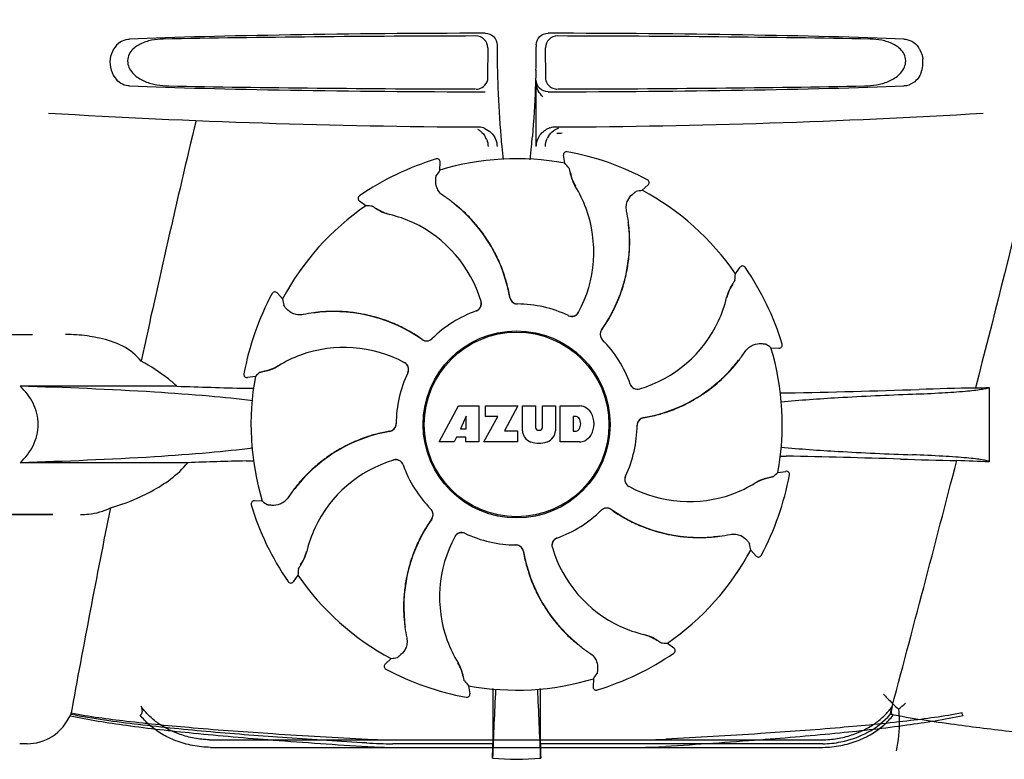
# Model space of a CAD drawing. Units: millimetres. Extents: x 14963 to 18482, y 9365 to 14234.
# Drawn here: x 15933 to 16059, y 12963 to 13057 of the extents above; entities that cross this region are included whole.
import ezdxf

# ---------------------------------------------------------------- set-up
doc = ezdxf.new("R2010")
doc.units = ezdxf.units.MM

msp = doc.modelspace()

# ---------------------------------------------------------------- linework, layer by layer
at = {"color": 7, "linetype": 'Continuous'}
for p, q in [((15993.86, 13054.17), (15993.86, 13053.9)), ((15998.87, 13054.17), (15998.87, 13053.92)), ((15992.66, 13053.81), (15992.64, 13050.03)), ((16000.09, 13050.03), (16000.06, 13053.81)), ((15998.87, 13041.18), (15998.87, 13049.66)), ((15998.87, 13043.19), (15998.87, 13049.23)), ((16002.82, 13040.52), (16002.82, 13040.52)), ((15986.09, 13039.59), (15986.09, 13039.59)), ((15986.55, 13038.17), (15986.6, 13039.19)), ((16002.51, 13039.06), (16002.35, 13040.07)), ((16013.09, 13036.92), (16013.09, 13036.92)), ((16012.41, 13035.59), (16013.17, 13036.27)), ((15977.1, 13033.62), (15976.27, 13034.22)), ((15976.28, 13034.88), (15976.28, 13034.88)), ((16024.32, 13024.93), (16024.92, 13025.76)), ((16025.58, 13025.75), (16025.58, 13025.75)), ((15965.11, 13022.39), (15965.11, 13022.39)), ((15966.44, 13021.71), (15965.76, 13022.47)), ((15926.36, 13017.17), (15934.47, 13017.17)), ((16028.87, 13015.48), (16029.89, 13015.43)), ((16030.29, 13015.94), (16030.29, 13015.94)), ((15961.51, 13012.12), (15961.51, 13012.12)), ((15962.98, 13011.82), (15961.96, 13011.65)), ((15952.95, 13010.55), (15932.92, 13010.55)), ((16056.76, 13010.41), (16056.76, 13000.89)), ((15986.47, 13003.45), (15988.94, 13008.05)), ((15988.94, 13008.05), (15991.55, 13008.05)), ((15991.55, 13008.05), (15991.55, 13003.45)), ((15992.4, 13006.68), (15992.4, 13008.05)), ((15992.4, 13008.05), (15996.5, 13008.05)), ((15996.5, 13008.05), (15994.83, 13004.86)), ((15997.1, 13004.84), (15997.1, 13008.05)), ((15997.1, 13008.05), (15998.77, 13008.05)), ((15998.77, 13008.05), (15998.77, 13005.29)), ((15999.66, 13005.29), (15999.66, 13008.05)), ((15999.66, 13008.05), (16001.31, 13008.05)), ((16001.31, 13008.05), (16001.31, 13004.84)), ((16001.91, 13003.45), (16001.91, 13008.05)), ((16001.91, 13008.05), (16004.4, 13008.05)), ((15989.9, 13006.75), (15989.17, 13005.12)), ((15989.9, 13005.12), (15989.9, 13006.75)), ((15992.15, 13003.45), (15993.97, 13006.68)), ((15993.97, 13006.68), (15992.4, 13006.68)), ((16003.58, 13006.69), (16003.58, 13004.83)), ((16003.98, 13006.69), (16003.58, 13006.69)), ((15989.17, 13005.12), (15989.9, 13005.12)), ((15988.69, 13004.04), (15988.38, 13003.45)), ((15989.88, 13004.04), (15988.69, 13004.04)), ((15989.88, 13003.45), (15989.88, 13004.04)), ((15994.83, 13004.86), (15996.47, 13004.86)), ((15996.47, 13004.86), (15996.47, 13003.45)), ((15999.16, 13004.93), (15999.28, 13004.93)), ((16003.58, 13004.83), (16003.98, 13004.83)), ((15988.38, 13003.45), (15986.47, 13003.45)), ((15991.55, 13003.45), (15989.88, 13003.45)), ((15996.47, 13003.45), (15992.15, 13003.45)), ((16004.4, 13003.45), (16001.91, 13003.45)), ((15954.34, 13000.78), (15932.92, 13000.78)), ((16029.75, 12999.52), (16030.76, 12999.68)), ((16031.22, 12999.21), (16031.22, 12999.21)), ((15962.44, 12995.39), (15962.44, 12995.39)), ((15963.86, 12995.86), (15962.84, 12995.91)), ((15919.61, 12994.17), (15937.1, 12994.17)), ((15937.1, 12994.17), (15921.81, 12994.17)), ((15996.25, 12990.27), (15996.27, 12990.27)), ((16026.28, 12989.62), (16026.97, 12988.86)), ((16027.62, 12988.94), (16027.62, 12988.94)), ((15968.41, 12986.41), (15967.81, 12985.58)), ((15967.15, 12985.58), (15967.15, 12985.58)), ((16015.62, 12977.71), (16016.46, 12977.11)), ((16016.45, 12976.45), (16016.45, 12976.46)), ((15980.32, 12975.75), (15979.56, 12975.06)), ((15979.64, 12974.41), (15979.64, 12974.41)), ((15990.21, 12972.28), (15990.38, 12971.27)), ((16006.17, 12973.17), (16006.12, 12972.14)), ((16006.64, 12971.74), (16006.64, 12971.74)), ((15989.91, 12970.81), (15989.91, 12970.81)), ((15993.32, 12968.8), (15993.32, 12964.87)), ((15999.41, 12964.87), (15999.41, 12968.8)), ((15933.79, 12964.87), (15932.85, 12964.87)), ((15957.09, 12965.37), (16035.64, 12965.37)), ((15993.32, 12964.87), (15980.55, 12964.87)), ((16035.5, 12964.87), (15999.41, 12964.87)), ((15957.22, 12964.41), (16035.5, 12964.41))]:
    msp.add_line(p, q, dxfattribs=at)
for radius in [11.95, 11.8]:
    msp.add_circle((15996.36, 13005.67), radius, dxfattribs=at)
for centre, radius, start, end in [((16096.32, 13053.89), 102.46, 179.992, 181.6542), ((15896.38, 13053.89), 102.49, 358.3458, 0.0155), ((16044.66, 13051.93), 3.63, 338.5161, 7.2286), ((16001.55, 13050.03), 1.52, 211.1551, 228.7097), ((16001.55, 13050.04), 1.52, 228.818, 248.2586), ((15996.36, 14043.67), 1000, 266.56984, 269.71207), ((15996.36, 14043.67), 1000, 270.28793, 273.41832), ((17378.71, 12703.48), 1463.61, 166.5261, 167.76084), ((15991.32, 13041.09), 2.59, 72.0907, 89.6335), ((15990.17, 13041.15), 2.53, 52.1529, 61.3242), ((15991.34, 13041.14), 2.54, 67.4975, 72.0723), ((16001.39, 13041.14), 2.54, 112.5384, 121.9614), ((16001.39, 13041.14), 2.54, 108.178, 112.512), ((16001.41, 13041.09), 2.59, 90.3678, 108.1559), ((16002.58, 13041.15), 2.54, 118.704, 126.4913), ((16002.58, 13041.15), 2.53, 110.19, 118.6923), ((15990.15, 13041.13), 2.56, 21.7612, 28.5058), ((16102.4, 13051.38), 108.42, 184.7182, 185.3955), ((15890.33, 13051.38), 108.41, 354.6045, 355.2817), ((16002.6, 13041.14), 2.56, 147.3897, 154.3015), ((16085.42, 13049.77), 91.36, 185.3936, 186.4451), ((15907.38, 13049.76), 91.28, 353.5463, 354.6066), ((16002.75, 13040.13), 0.4, 79.5071, 189.1192), ((15996.36, 13005.67), 35.45, 61.8502, 79.5093), ((15996.36, 13005.67), 35.45, 106.8502, 124.5093), ((15986.2, 13039.21), 0.4, 357.2402, 106.8524), ((15996.36, 13005.67), 33.95, 79.5648, 106.7947), ((15929.51, 12975.16), 97.01, 40.7176, 41.1965), ((16066.18, 12982.75), 97.01, 145.1629, 145.6419), ((16008.19, 13038.77), 5.05, 190.1644, 211.5369), ((16012.9, 13036.57), 0.4, 312.2405, 61.8521), ((15990.59, 13027.92), 15.59, 20.1366, 31.708), ((16029.53, 12940.09), 97.01, 100.1629, 100.6419), ((15996.36, 13005.67), 33.95, 34.5648, 61.7947), ((15976.51, 13034.55), 0.4, 124.5073, 234.1191), ((15975.7, 13017.88), 20.43, 52.5136, 56.3608), ((15975.77, 13017.97), 20.31, 52.3621, 52.5115), ((15976.3, 13018.6), 19.46, 50.5132, 52.4476), ((15975.77, 13017.96), 20.32, 50.5059, 52.3627), ((15996.36, 13005.67), 33.95, 124.5648, 151.7947), ((15970.67, 12936.82), 97.01, 85.7176, 86.1965), ((15981.32, 13037.43), 5.05, 235.1644, 256.5369), ((15976.3, 13018.6), 19.46, 9.7329, 50.5143), ((15976.32, 13018.63), 19.46, 48.6675, 50.5046), ((15976.28, 13018.58), 19.52, 43.5704, 48.6666), ((15990.07, 13027.72), 16.15, 331.4838, 20.1531), ((15990.39, 13028.91), 20.43, 7.5136, 11.3608), ((15976.55, 13017.32), 15.59, 65.1366, 76.708), ((15976.32, 13016.81), 16.15, 16.4838, 65.1531), ((15976.31, 13018.62), 19.47, 40.5512, 43.5692), ((15991.32, 13029), 19.46, 5.5131, 7.4476), ((15990.5, 13028.93), 20.31, 7.3621, 7.5115), ((15990.49, 13028.92), 20.32, 5.5059, 7.3627), ((15976.29, 13018.6), 19.5, 34.7666, 40.549), ((15991.33, 13029), 19.46, 324.7329, 5.5141), ((15991.35, 13029.01), 19.46, 3.7455, 5.5047), ((15991.29, 13029), 19.52, 358.1659, 3.7443), ((15976.31, 13018.61), 19.47, 32.5314, 34.7645), ((15976.28, 13018.59), 19.51, 26.2772, 32.5292), ((15991.34, 13029), 19.47, 355.678, 358.164), ((15976.32, 13018.61), 19.47, 24.2662, 26.2747), ((15976.29, 13018.6), 19.5, 18.2215, 24.2641), ((15991.31, 13029.01), 19.5, 349.9581, 355.6761), ((15991.34, 13029), 19.47, 347.7473, 349.9562), ((16025.25, 13025.52), 0.4, 34.5073, 144.1191), ((15996.36, 13005.67), 35.45, 16.8502, 34.5093), ((15976.32, 13018.61), 19.46, 16.1419, 18.2191), ((15976.28, 13018.6), 19.51, 10.7648, 16.1409), ((15991.3, 13029.01), 19.51, 341.4538, 347.7448), ((15927.52, 13031.36), 97.01, 355.7176, 356.1965), ((15965.46, 13022.2), 0.4, 42.2405, 151.8521), ((15991.34, 13029), 19.47, 339.3171, 341.4513), ((16028.13, 13020.71), 5.05, 145.1644, 166.5369), ((15996.36, 13005.67), 35.45, 151.8502, 169.5093), ((16061.94, 13038.83), 97.01, 190.1629, 190.6419), ((15990.87, 13021.12), 0.996, 289.5199, 16.5525), ((15990.85, 13021.11), 0.997, 306.7014, 16.5082), ((15976.33, 13018.61), 19.45, 9.7187, 10.7631), ((15996.47, 13022.06), 0.996, 189.6776, 265.8369), ((15996.49, 13022.06), 0.997, 189.7046, 253.8739), ((15991.31, 13029.01), 19.5, 333.2164, 339.3149), ((16008.02, 13025.48), 15.59, 335.1366, 346.708), ((15973.03, 13000.63), 19.46, 54.7329, 95.514), ((15973.02, 13000.66), 19.46, 93.8134, 95.5047), ((15973.03, 13000.6), 19.52, 88.1947, 93.812), ((15973.03, 13000.65), 19.47, 85.6851, 88.1929), ((15973.03, 13000.62), 19.5, 79.9309, 85.6831), ((15996.36, 13005.67), 15.4, 109.5677, 134.6416), ((15990.86, 13021.1), 0.987, 289.6393, 290.7275), ((15990.85, 13021.12), 1.01, 290.7639, 306.6505), ((15996.48, 13022.06), 0.993, 253.8771, 255.0995), ((15996.49, 13022.07), 1, 255.1138, 264.6242), ((15996.47, 13022.07), 1, 265.7988, 269.6414), ((15996.49, 13022.06), 0.998, 264.6229, 268.46), ((15996.36, 13005.67), 15.4, 64.5677, 89.6416), ((15996.49, 13022.06), 0.99, 268.4637, 269.569), ((15991.34, 13029), 19.46, 331.1719, 333.2138), ((15973.12, 12999.69), 20.43, 97.5136, 101.3608), ((15973.11, 12999.81), 20.31, 97.3621, 97.5115), ((15973.11, 12999.79), 20.32, 95.5059, 97.3627), ((15973.03, 13000.63), 19.46, 95.513, 97.4477), ((15973.03, 13000.64), 19.47, 77.732, 79.929), ((15973.02, 13000.6), 19.51, 71.3818, 77.7294), ((15973.03, 13000.65), 19.47, 69.2076, 71.3793), ((15973.02, 13000.62), 19.5, 63.1784, 69.2055), ((16003.38, 13020.47), 0.987, 244.6393, 245.7275), ((16003.41, 13020.47), 0.996, 244.5199, 331.5531), ((16003.39, 13020.48), 0.997, 245.6819, 313.7586), ((16003.38, 13020.49), 1.01, 313.8291, 331.4257), ((15991.3, 13029.02), 19.51, 325.7585, 331.1708), ((16007.51, 13025.71), 16.15, 286.4838, 335.1531), ((15973.04, 13000.65), 19.47, 61.0753, 63.176), ((15973.01, 13000.61), 19.51, 55.7696, 61.0744), ((16008.03, 13017.19), 0.996, 144.6796, 224.6917), ((16008.04, 13017.17), 0.997, 144.7046, 208.8739), ((15991.35, 13028.98), 19.45, 324.7187, 325.7568), ((15938.72, 12997.76), 19.4, 88.9727, 89.997), ((15938.69, 12996.81), 20.36, 81.2375, 88.9309), ((15938.2, 12993.63), 23.57, 78.1089, 81.2482), ((15973.05, 13000.66), 19.45, 54.7187, 55.7679), ((15984.84, 13017.33), 0.996, 234.6798, 314.6917), ((15984.86, 13017.35), 0.997, 234.7046, 298.8739), ((15984.85, 13017.35), 1, 298.908, 313.4367), ((15984.86, 13017.34), 0.99, 313.4637, 314.569), ((16008.05, 13017.18), 1, 208.908, 223.4367), ((15996.36, 13005.67), 15.4, 19.5677, 44.6416), ((16008.04, 13017.17), 0.99, 223.4637, 224.569), ((15974.31, 12999.37), 16.15, 61.4838, 110.1531), ((16008.57, 13026.33), 20.43, 322.5136, 326.3608), ((15973.45, 12935.85), 97.01, 55.1629, 55.6419), ((15996.36, 13005.67), 33.95, 349.5648, 16.7947), ((16029.91, 13015.83), 0.4, 267.2402, 16.8524), ((15974.11, 12999.9), 15.59, 110.1366, 121.708), ((16009.3, 13025.73), 19.46, 320.513, 322.4477), ((16008.66, 13026.26), 20.32, 320.5059, 322.3627), ((16008.67, 13026.26), 20.31, 322.3621, 322.5115), ((15963.26, 13017.49), 5.05, 280.1644, 301.5369), ((15981.54, 13012.68), 1.01, 43.8291, 61.4257), ((15981.56, 13012.71), 0.996, 334.5199, 61.5531), ((15981.55, 13012.69), 0.997, 335.6819, 43.7586), ((16009.3, 13025.73), 19.46, 279.7329, 320.5139), ((16009.28, 13025.75), 19.52, 313.1989, 318.8163), ((16009.33, 13025.71), 19.46, 318.8176, 320.5047), ((15961.9, 13012.05), 0.4, 169.5071, 279.1192), ((15996.36, 13005.67), 33.95, 169.5648, 196.7947), ((16026.87, 12938.82), 97.01, 130.7176, 131.1965), ((15996.36, 13005.67), 15.4, 154.5677, 179.6416), ((15981.56, 13012.69), 0.987, 334.6393, 335.7275), ((16009.31, 13025.72), 19.47, 310.6912, 313.1971), ((15988.48, 14028.13), 1018.19, 268.00018, 268.49156), ((15959.79, 12937.6), 72.71, 87.6085, 88.514), ((16011.8, 13011.17), 0.987, 199.6393, 200.7275), ((16011.81, 13011.18), 1.01, 200.7639, 216.6505), ((16011.81, 13011.16), 0.996, 199.5199, 286.5525), ((16011.81, 13011.18), 0.997, 216.7014, 286.5082), ((16009.3, 13025.74), 19.5, 304.9355, 310.6892), ((16007.08, 14222.1), 1212.64, 271.12592, 271.92455), ((16064.66, 12501.28), 509.14, 91.0874, 91.8975), ((16021.97, 13778.3), 768.68, 272.46258, 272.59397), ((16009.29, 13025.76), 19.51, 296.3816, 302.7346), ((16009.31, 13025.72), 19.47, 302.7372, 304.9336), ((16032.98, 12906.65), 103.06, 91.1496, 91.6678), ((16004.2, 13005.62), 2.43, 69.2948, 85.2128), ((16004.12, 13006.03), 2.09, 33.0248, 63.305), ((16009.3, 13025.74), 19.5, 288.1814, 294.2073), ((16009.31, 13025.71), 19.47, 294.2095, 296.3791), ((16003.92, 13006.19), 0.497, 31.7592, 83.0546), ((16003.3, 13005.76), 1.25, 326.1957, 33.8043), ((16003.4, 13005.75), 2.85, 330.0002, 29.9998), ((16012.76, 13005.57), 0.996, 99.6794, 179.6917), ((16012.76, 13005.54), 0.997, 99.7046, 163.8739), ((16009.31, 13025.7), 19.45, 279.7187, 280.7684), ((16009.3, 13025.75), 19.51, 280.77, 286.0718), ((16009.31, 13025.71), 19.47, 286.0727, 288.179), ((15979.97, 13005.77), 0.996, 279.6794, 359.6917), ((15979.97, 13005.79), 0.997, 279.7046, 343.8739), ((15979.96, 13005.79), 1, 343.908, 358.4367), ((15979.97, 13005.79), 0.99, 358.4637, 359.569), ((15999.16, 13005.31), 0.384, 182.5648, 270), ((15999.28, 13005.31), 0.384, 270, 357.4352), ((16003.92, 13005.32), 0.497, 276.9454, 328.2408), ((15996.36, 13005.67), 15.4, 334.5677, 359.6416), ((16012.77, 13005.54), 1, 163.908, 178.4367), ((16012.75, 13005.54), 0.99, 178.4637, 179.569), ((15983.43, 12985.6), 19.46, 99.7329, 140.5139), ((15983.43, 12985.59), 19.5, 108.1601, 114.1553), ((15983.42, 12985.62), 19.47, 106.034, 108.1577), ((15983.43, 12985.58), 19.51, 100.7747, 106.0331), ((15983.42, 12985.64), 19.45, 99.7187, 100.773), ((15998.7, 13004.93), 1.6, 182.9889, 213.5333), ((15998.88, 13005.22), 1.92, 217.9278, 248.9507), ((15999.53, 13005.22), 1.92, 291.0477, 322.0726), ((15999.71, 13004.93), 1.6, 326.4667, 357.0111), ((16004.12, 13005.46), 2.09, 296.695, 326.9752), ((15983.44, 12985.58), 19.51, 116.3501, 122.7045), ((15983.42, 12985.62), 19.47, 114.1574, 116.3477), ((15999.21, 13006.95), 3.66, 253.9515, 286.0485), ((16004.23, 13005.78), 2.34, 274.3209, 290.8629), ((15983.43, 12985.59), 19.5, 124.8995, 130.672), ((15983.42, 12985.62), 19.47, 122.707, 124.8976), ((15980.91, 13000.18), 0.996, 19.5199, 106.5525), ((16032.89, 13104.02), 102.43, 268.3685, 268.839), ((16006.26, 11772.58), 1229.29, 88.17464, 88.85532), ((16060.72, 13483.05), 482.05, 268.1806, 269.0366), ((15988.03, 12014.88), 986.48, 91.52407, 91.95728), ((15959.85, 13074.45), 73.47, 271.5157, 272.3032), ((15983.41, 12985.62), 19.47, 130.6741, 133.1781), ((15985.22, 12985.62), 16.15, 106.4838, 155.1531), ((15980.92, 13000.16), 0.997, 36.7014, 106.5082), ((15980.91, 13000.15), 1.01, 20.7639, 36.6505), ((15980.93, 13000.16), 0.987, 19.6393, 20.7275), ((15996.36, 13005.67), 15.4, 199.5677, 224.6416), ((11602.62, 14154.3), 4597, 345.05312, 345.47127), ((16020.53, 12215.97), 785.75, 87.35687, 87.65957), ((15983.45, 12985.58), 19.52, 133.1799, 138.822), ((16011.17, 12998.63), 0.996, 154.5199, 241.5531), ((16011.18, 12998.64), 0.997, 155.6819, 223.7586), ((16011.17, 12998.65), 0.987, 154.6393, 155.7275), ((16029.46, 12993.85), 5.05, 100.1644, 121.5369), ((15996.36, 13005.67), 35.45, 331.8502, 349.5093), ((15965.85, 13072.52), 97.01, 310.7176, 311.1965), ((16030.83, 12999.29), 0.4, 349.5071, 99.1192), ((15984.16, 12985.01), 20.43, 142.5136, 146.3608), ((15984.06, 12985.08), 20.31, 142.3621, 142.5115), ((15984.07, 12985.07), 20.32, 140.5059, 142.3627), ((15983.43, 12985.6), 19.46, 140.513, 142.4477), ((15983.4, 12985.62), 19.45, 138.8233, 140.5047), ((16011.19, 12998.65), 1.01, 223.8291, 241.4257), ((16018.42, 13011.96), 16.15, 241.4838, 290.1531), ((16018.61, 13011.44), 15.59, 290.1366, 301.708), ((17216.11, 12738.04), 1297.37, 168.57515, 169.76252), ((15962.82, 12995.51), 0.4, 87.2402, 196.8524), ((15996.36, 13005.67), 35.45, 196.8502, 214.5093), ((16019.28, 13075.48), 97.01, 235.1629, 235.6419), ((16007.89, 12994), 0.996, 54.6797, 134.6917), ((16007.87, 12993.99), 0.997, 54.7046, 118.8739), ((15984.69, 12994.17), 0.99, 43.4637, 44.569), ((15984.68, 12994.15), 1, 28.908, 43.4367), ((15984.7, 12994.15), 0.996, 324.6796, 44.6917), ((15984.68, 12994.16), 0.997, 324.7046, 28.8739), ((15996.36, 13005.67), 15.4, 289.5677, 314.6416), ((16007.87, 12993.99), 0.99, 133.4637, 134.569), ((16007.88, 12993.98), 1, 118.908, 133.4367), ((16019.68, 13010.68), 19.45, 234.7187, 235.7679), ((16019.7, 13010.7), 19.46, 234.7329, 275.514), ((16019.71, 13010.73), 19.51, 235.7696, 241.0742), ((16019.69, 13010.69), 19.47, 241.0752, 243.1759), ((15984.71, 12985.85), 15.59, 155.1366, 166.708), ((16001.4, 12982.33), 19.46, 144.7329, 185.5141), ((16001.42, 12982.32), 19.51, 145.7585, 151.1712), ((16001.37, 12982.35), 19.45, 144.7187, 145.7567), ((16019.71, 13010.72), 19.5, 243.1783, 249.2052), ((16019.69, 13010.69), 19.47, 249.2074, 251.3792), ((16001.41, 12982.32), 19.5, 153.2165, 159.3153), ((16001.38, 12982.34), 19.46, 151.1722, 153.214), ((16002.66, 12983.61), 16.15, 151.4838, 200.1531), ((15989.32, 12990.86), 0.996, 64.5199, 151.553), ((15989.35, 12990.85), 1.01, 133.8291, 151.4257), ((15989.34, 12990.85), 0.997, 65.6819, 133.7586), ((15989.34, 12990.86), 0.987, 64.6393, 65.7275), ((15996.36, 13005.67), 15.4, 244.5677, 269.6416), ((16001.85, 12990.22), 0.996, 109.5199, 196.5525), ((16001.88, 12990.22), 1.01, 110.7639, 126.6505), ((16001.87, 12990.23), 0.987, 109.6393, 110.7275), ((16019.71, 13010.73), 19.51, 251.3817, 257.7293), ((16019.7, 13010.69), 19.47, 257.7318, 259.9288), ((16019.7, 13010.72), 19.5, 259.9307, 265.683), ((16019.7, 13010.69), 19.47, 265.685, 268.1928), ((16019.7, 13010.74), 19.52, 268.1946, 273.8121), ((16019.7, 13010.68), 19.46, 273.8134, 275.5047), ((16019.7, 13010.71), 19.46, 275.513, 277.4477), ((16019.62, 13011.54), 20.32, 275.5059, 277.3627), ((16019.62, 13011.53), 20.31, 277.3621, 277.5115), ((16019.61, 13011.64), 20.43, 277.5136, 281.3608), ((15996.24, 12989.28), 0.99, 88.4637, 89.569), ((15996.26, 12989.27), 1, 85.7988, 89.6414), ((15996.24, 12989.27), 0.998, 84.6229, 88.46), ((15996.24, 12989.26), 1, 75.1138, 84.6242), ((15996.26, 12989.27), 0.996, 9.6775, 85.837), ((15996.24, 12989.27), 0.993, 73.8771, 75.0995), ((15996.24, 12989.27), 0.997, 9.7046, 73.8739), ((16001.87, 12990.22), 0.997, 126.7014, 196.5082), ((16016.41, 12994.52), 16.15, 196.4838, 245.1531), ((15930.79, 12972.5), 97.01, 10.1629, 10.6419), ((15964.6, 12990.62), 5.05, 325.1644, 346.5369), ((16001.39, 12982.34), 19.47, 159.3175, 161.4516), ((16016.39, 12992.72), 19.45, 189.7187, 190.7631), ((16016.43, 12992.73), 19.46, 189.7329, 230.5143), ((16016.45, 12992.73), 19.51, 190.7648, 196.1407), ((15996.36, 13005.67), 33.95, 304.5648, 331.7947), ((16027.27, 12989.13), 0.4, 222.2405, 331.8521), ((16001.43, 12982.32), 19.51, 161.454, 167.745), ((16065.21, 12979.97), 97.01, 175.7176, 176.1965), ((15996.36, 13005.67), 33.95, 214.5648, 241.7947), ((16001.39, 12982.33), 19.47, 167.7474, 169.9564), ((16016.41, 12992.72), 19.46, 196.1417, 198.2189), ((16016.44, 12992.73), 19.5, 198.2213, 204.264), ((15967.48, 12985.81), 0.4, 214.5073, 324.1191), ((16001.41, 12982.33), 19.5, 169.9583, 175.6762), ((16001.38, 12982.33), 19.47, 175.6781, 178.1641), ((16016.41, 12992.72), 19.47, 204.2661, 206.2746), ((16016.45, 12992.74), 19.51, 206.2771, 212.5291), ((16001.43, 12982.33), 19.52, 178.166, 183.7443), ((16001.38, 12982.33), 19.46, 183.7455, 185.5047), ((16016.42, 12992.72), 19.47, 212.5313, 214.7644), ((16016.44, 12992.74), 19.5, 214.7664, 220.5489), ((16002.24, 12982.41), 20.32, 185.5059, 187.3627), ((16001.4, 12982.33), 19.46, 185.5131, 187.4476), ((16002.22, 12982.41), 20.31, 187.3621, 187.5115), ((16016.42, 12992.72), 19.47, 220.5511, 223.5688), ((16016.18, 12994.01), 15.59, 245.1366, 256.708), ((16002.34, 12982.42), 20.43, 187.5136, 191.3608), ((16016.45, 12992.75), 19.52, 223.57, 228.6666), ((16011.41, 12973.9), 5.05, 55.1644, 76.5369), ((16002.13, 12983.42), 15.59, 200.1366, 211.708), ((16016.41, 12992.71), 19.46, 228.6676, 230.5046), ((16016.96, 12993.38), 20.32, 230.5059, 232.3627), ((16016.43, 12992.73), 19.46, 230.5132, 232.4476), ((16016.95, 12993.37), 20.31, 232.3621, 232.5115), ((16022.06, 13074.51), 97.01, 265.7176, 266.1965), ((16017.02, 12993.46), 20.43, 232.5136, 236.3608), ((15996.36, 13005.67), 35.45, 286.8502, 304.5093), ((16016.22, 12976.78), 0.4, 304.5073, 54.1191), ((15979.83, 12974.76), 0.4, 132.2405, 241.8521), ((15963.2, 13071.24), 97.01, 280.1629, 280.6419), ((15984.54, 12972.57), 5.05, 10.1644, 31.5369), ((15996.36, 13005.67), 35.45, 241.8502, 259.5093), ((15926.55, 13028.58), 97.01, 325.1629, 325.6419), ((16063.21, 13036.18), 97.01, 220.7176, 221.1965), ((15996.36, 13005.67), 33.95, 259.5648, 286.7947), ((15989.98, 12971.2), 0.4, 259.5071, 9.1192), ((16609, 12941.08), 616.1, 177.1372, 177.95864), ((16280.49, 12968.62), 287.17, 179.3391, 179.9645), ((15384.15, 12941.1), 615.67, 2.04111, 2.86417), ((15690.07, 12968.49), 309.34, 0.058, 0.6399), ((16006.52, 12972.12), 0.4, 177.2402, 286.8524), ((16014.75, 13005.44), 47.25, 310.0573, 311.4781), ((15980.52, 13022.06), 57.19, 266.664, 270.0203), ((15980.35, 13026.86), 61.49, 267.1722, 270.312), ((15603.48, 12969.47), 389.86, 359.0528, 359.3233), ((16368.06, 12969.17), 368.68, 180.6689, 180.955), ((16012.37, 13027.21), 61.84, 269.6969, 272.8198), ((15980.7, 13018.7), 54.3, 266.4346, 270.0433), ((16012.02, 13019.02), 54.61, 269.9671, 273.5561), ((15996.36, 12995.08), 32.19, 264.5241, 275.4759)]:
    msp.add_arc(centre, radius, start, end, dxfattribs=at)
for centre, major_axis, start_param, end_param in [((15996.36, 13053.41), (66.42, 0), 1.631326, 2.411117), ((15996.36, 13052.16), (92.8, 0), 1.626882, 2.079039), ((15996.36, 13053.41), (66.42, 0), 0.730475, 1.510266), ((15996.36, 13052.16), (92.8, 0), 1.062554, 1.514711), ((15996.36, 13050.43), (66.42, 0), 3.872068, 4.651859), ((15996.36, 13051.69), (92.78, 0), -2.070742, -1.627362), ((15996.36, 13050.43), (66.42, 0), 4.772919, 5.55271), ((15996.36, 13051.69), (92.78, 0), -1.514231, -1.07085)]:
    msp.add_ellipse(centre, major_axis=major_axis, ratio=0.034012, start_param=start_param, end_param=end_param, dxfattribs=at)
for points, knots in [([(16071.84, 13079.67), (16070.53, 13073.89), (16065.17, 13050.72), (16059.44, 13027.63), (16055, 13010.33)], [0, 0, 0, 0, 0.249041, 1, 1, 1, 1]), ([(15992.66, 13053.81), (15992.67, 13054.2), (15992.35, 13055), (15991.54, 13055.31), (15991.16, 13055.31)], [0, 0, 0, 0, 0.499756, 1, 1, 1, 1]), ([(15992.35, 13055.66), (15992.73, 13055.66), (15993.53, 13055.35), (15993.86, 13054.55), (15993.86, 13054.17)], [0, 0, 0, 0, 0.50008, 1, 1, 1, 1]), ([(15998.87, 13054.17), (15998.87, 13054.55), (15999.2, 13055.35), (16000, 13055.66), (16000.38, 13055.66)], [0, 0, 0, 0, 0.499991, 1, 1, 1, 1]), ([(16001.57, 13055.31), (16001.18, 13055.31), (16000.38, 13055), (16000.06, 13054.2), (16000.06, 13053.81)], [0, 0, 0, 0, 0.500282, 1, 1, 1, 1]), ([(15945.73, 13054.55), (15945.02, 13054.09), (15944, 13052.35), (15944.6, 13050.43), (15945.21, 13049.73)], [0, 0, 0, 0, 0.478295, 1, 1, 1, 1]), ([(15945.73, 13054.55), (15945.82, 13054.61), (15946.17, 13054.81), (15946.59, 13054.9), (15946.89, 13054.92)], [0, 0, 0, 0, 0.258212, 1, 1, 1, 1]), ([(15951.2, 13054.92), (15950.7, 13054.91), (15949.69, 13054.81), (15948.47, 13054.43), (15947.6, 13053.9), (15947.02, 13053.34), (15946.63, 13052.59), (15946.62, 13051.43), (15947.47, 13050.23), (15948.86, 13049.45), (15950.36, 13049.02), (15951.38, 13048.93), (15951.89, 13048.92)], [0, 0, 0, 0, 0.120678, 0.240675, 0.301532, 0.364103, 0.430136, 0.499265, 0.631305, 0.756097, 0.87822, 1, 1, 1, 1]), ([(16040.84, 13048.92), (16041.35, 13048.93), (16042.37, 13049.02), (16043.86, 13049.45), (16045.26, 13050.23), (16046.11, 13051.43), (16046.09, 13052.59), (16045.71, 13053.34), (16045.13, 13053.9), (16044.26, 13054.43), (16043.04, 13054.81), (16042.03, 13054.91), (16041.53, 13054.92)], [0, 0, 0, 0, 0.121829, 0.243999, 0.368842, 0.500933, 0.569923, 0.635808, 0.698388, 0.759251, 0.879283, 1, 1, 1, 1]), ([(16045.83, 13054.92), (16046.19, 13054.9), (16046.93, 13054.7), (16047.5, 13054.17), (16047.72, 13053.84)], [0, 0, 0, 0, 0.472846, 1, 1, 1, 1]), ([(16047.72, 13053.84), (16047.79, 13053.74), (16048.06, 13053.3), (16048.21, 13052.78), (16048.26, 13052.39)], [0, 0, 0, 0, 0.232234, 1, 1, 1, 1]), ([(15993.9, 13050.93), (15993.92, 13050.18), (15994.02, 13047.36), (15994.18, 13044.53), (15994.35, 13042.46)], [0, 0, 0, 0, 0.265343, 1, 1, 1, 1]), ([(15998.83, 13050.93), (15998.8, 13050.18), (15998.71, 13047.36), (15998.55, 13044.53), (15998.37, 13042.46)], [0, 0, 0, 0, 0.265344, 1, 1, 1, 1]), ([(16048.04, 13050.6), (16047.85, 13050.11), (16047.25, 13049.27), (16046.28, 13048.94), (16045.83, 13048.92)], [0, 0, 0, 0, 0.542453, 1, 1, 1, 1]), ([(15946.89, 13048.92), (15946.59, 13048.93), (15945.95, 13049.08), (15945.43, 13049.49), (15945.21, 13049.73)], [0, 0, 0, 0, 0.479907, 1, 1, 1, 1]), ([(16000.38, 13048.17), (16000, 13048.17), (15999.2, 13048.48), (15998.87, 13049.28), (15998.87, 13049.66)], [0, 0, 0, 0, 0.50008, 1, 1, 1, 1]), ([(15999.72, 13047.53), (15999.49, 13047.77), (15999.07, 13048.27), (15998.87, 13048.92), (15998.87, 13049.24)], [0, 0, 0, 0, 0.501112, 1, 1, 1, 1]), ([(16003.04, 13038.44), (16003.05, 13038.44), (16003.05, 13038.42), (16003.06, 13038.39), (16003.08, 13038.34), (16003.1, 13038.24), (16003.13, 13038.09), (16003.16, 13037.95), (16003.18, 13037.87)], [0, 0, 0, 0, 0.0302, 0.087795, 0.17298, 0.285546, 0.591163, 1, 1, 1, 1]), ([(16003.18, 13037.87), (16003.23, 13037.61), (16003.39, 13037), (16003.67, 13036.42), (16003.86, 13036.11)], [0, 0, 0, 0, 0.420699, 1, 1, 1, 1]), ([(15987.02, 13034.88), (15986.81, 13035.02), (15986.47, 13035.34), (15986.08, 13036.04), (15986, 13036.59), (15986.02, 13036.92)], [0, 0, 0, 0, 0.316167, 0.587432, 1, 1, 1, 1]), ([(15986.02, 13036.92), (15986.03, 13037), (15986.04, 13037.14), (15986.06, 13037.3), (15986.07, 13037.4), (15986.08, 13037.45), (15986.09, 13037.48), (15986.09, 13037.5), (15986.09, 13037.5)], [0, 0, 0, 0, 0.408837, 0.714454, 0.82702, 0.912205, 0.9698, 1, 1, 1, 1]), ([(16011.15, 13035.07), (16011.21, 13035.13), (16011.32, 13035.22), (16011.44, 13035.32), (16011.52, 13035.38), (16011.56, 13035.41), (16011.59, 13035.43), (16011.61, 13035.44), (16011.61, 13035.44)], [0, 0, 0, 0, 0.408837, 0.714454, 0.82702, 0.912205, 0.9698, 1, 1, 1, 1]), ([(16010.41, 13032.93), (16010.36, 13033.18), (16010.35, 13033.65), (16010.57, 13034.41), (16010.9, 13034.87), (16011.15, 13035.07)], [0, 0, 0, 0, 0.316167, 0.587432, 1, 1, 1, 1]), ([(15977.91, 13033.57), (15977.92, 13033.57), (15977.93, 13033.56), (15977.96, 13033.54), (15978.01, 13033.52), (15978.09, 13033.47), (15978.23, 13033.38), (15978.34, 13033.3), (15978.41, 13033.26)], [0, 0, 0, 0, 0.0302, 0.087795, 0.17298, 0.285546, 0.591163, 1, 1, 1, 1]), ([(15978.41, 13033.26), (15978.63, 13033.11), (15979.18, 13032.79), (15979.78, 13032.58), (15980.14, 13032.5)], [0, 0, 0, 0, 0.420699, 1, 1, 1, 1]), ([(16024.26, 13024.12), (16024.26, 13024.11), (16024.26, 13024.1), (16024.24, 13024.07), (16024.22, 13024.02), (16024.16, 13023.94), (16024.08, 13023.8), (16024, 13023.69), (16023.95, 13023.62)], [0, 0, 0, 0, 0.0302, 0.087795, 0.17298, 0.285546, 0.591163, 1, 1, 1, 1]), ([(16023.95, 13023.62), (16023.81, 13023.4), (16023.49, 13022.85), (16023.28, 13022.25), (16023.19, 13021.89)], [0, 0, 0, 0, 0.420701, 1, 1, 1, 1]), ([(15966.96, 13020.45), (15966.9, 13020.51), (15966.81, 13020.62), (15966.71, 13020.75), (15966.65, 13020.83), (15966.62, 13020.87), (15966.6, 13020.89), (15966.59, 13020.91), (15966.59, 13020.92)], [0, 0, 0, 0, 0.408837, 0.714454, 0.82702, 0.912205, 0.9698, 1, 1, 1, 1]), ([(15969.1, 13019.72), (15968.85, 13019.67), (15968.38, 13019.65), (15967.62, 13019.87), (15967.17, 13020.2), (15966.96, 13020.45)], [0, 0, 0, 0, 0.316167, 0.587432, 1, 1, 1, 1]), ([(15948.37, 13013.76), (15947.75, 13014.55), (15946.07, 13015.87), (15944.08, 13016.48), (15943.06, 13016.7)], [0, 0, 0, 0, 0.491959, 1, 1, 1, 1]), ([(16025.58, 13015.01), (16025.72, 13015.22), (16026.04, 13015.56), (16026.73, 13015.95), (16027.29, 13016.03), (16027.61, 13016.01)], [0, 0, 0, 0, 0.316167, 0.587432, 1, 1, 1, 1]), ([(16027.61, 13016.01), (16027.69, 13016), (16027.83, 13015.99), (16028, 13015.97), (16028.09, 13015.96), (16028.14, 13015.95), (16028.18, 13015.94), (16028.19, 13015.94), (16028.2, 13015.94)], [0, 0, 0, 0, 0.408837, 0.714454, 0.82702, 0.912205, 0.9698, 1, 1, 1, 1]), ([(15952.95, 13010.55), (15952.6, 13010.88), (15951.18, 13012.09), (15949.59, 13013.09), (15948.37, 13013.76)], [0, 0, 0, 0, 0.255053, 1, 1, 1, 1]), ([(15964.16, 13012.48), (15964.42, 13012.53), (15965.03, 13012.7), (15965.61, 13012.97), (15965.92, 13013.16)], [0, 0, 0, 0, 0.420699, 1, 1, 1, 1]), ([(15963.59, 13012.35), (15963.59, 13012.35), (15963.61, 13012.36), (15963.64, 13012.37), (15963.69, 13012.38), (15963.79, 13012.4), (15963.94, 13012.44), (15964.08, 13012.47), (15964.16, 13012.48)], [0, 0, 0, 0, 0.0302, 0.087795, 0.17298, 0.285546, 0.591163, 1, 1, 1, 1]), ([(15932.92, 13000.78), (15933.58, 13001.4), (15934.75, 13002.88), (15935.45, 13005.67), (15934.75, 13008.46), (15933.58, 13009.93), (15932.92, 13010.55)], [0, 0, 0, 0, 0.246695, 0.499995, 0.753299, 1, 1, 1, 1]), ([(15962.65, 13008.69), (15960.79, 13008.93), (15956.6, 13009.35), (15946.69, 13010.06), (15938.64, 13010.39), (15932.92, 13010.55)], [0, 0, 0, 0, 0.18901, 0.423352, 1, 1, 1, 1]), ([(16046.97, 13009.55), (16048.22, 13009.59), (16050.47, 13009.69), (16053.09, 13009.86), (16054.76, 13010.03), (16055.65, 13010.14), (16056.3, 13010.26), (16056.64, 13010.35), (16056.76, 13010.41)], [0, 0, 0, 0, 0.382851, 0.684147, 0.800319, 0.892072, 0.958661, 1, 1, 1, 1]), ([(16030.14, 13008.57), (16032.57, 13008.8), (16038.18, 13009.18), (16043.79, 13009.43), (16046.97, 13009.55)], [0, 0, 0, 0, 0.434316, 1, 1, 1, 1]), ([(15962.66, 13002.65), (15960.8, 13002.41), (15956.61, 13001.98), (15946.7, 13001.27), (15938.64, 13000.95), (15932.92, 13000.78)], [0, 0, 0, 0, 0.18897, 0.423301, 1, 1, 1, 1]), ([(16030.15, 13002.77), (16032.57, 13002.54), (16038.17, 13002.16), (16043.77, 13001.91), (16046.94, 13001.79)], [0, 0, 0, 0, 0.434418, 1, 1, 1, 1]), ([(16056.76, 13000.89), (16056.68, 13000.96), (16056.36, 13001.05), (16055.78, 13001.17), (16054.91, 13001.29), (16053.78, 13001.4), (16052.39, 13001.51), (16050.09, 13001.66), (16048.24, 13001.74), (16046.94, 13001.79)], [0, 0, 0, 0, 0.034014, 0.095216, 0.183854, 0.299174, 0.440096, 0.605165, 1, 1, 1, 1]), ([(15944.45, 12995.03), (15946.25, 12995.53), (15948.94, 12996.59), (15952.22, 12998.65), (15953.7, 13000), (15954.34, 13000.78)], [0, 0, 0, 0, 0.485881, 0.739187, 1, 1, 1, 1]), ([(16028.57, 12998.85), (16028.31, 12998.8), (16027.69, 12998.64), (16027.12, 12998.36), (16026.81, 12998.17)], [0, 0, 0, 0, 0.420699, 1, 1, 1, 1]), ([(16029.14, 12998.99), (16029.14, 12998.98), (16029.12, 12998.98), (16029.09, 12998.97), (16029.04, 12998.95), (16028.94, 12998.93), (16028.78, 12998.9), (16028.65, 12998.87), (16028.57, 12998.85)], [0, 0, 0, 0, 0.0302, 0.087795, 0.17298, 0.285546, 0.591163, 1, 1, 1, 1]), ([(15967.15, 12996.32), (15967.01, 12996.11), (15966.69, 12995.77), (15965.99, 12995.38), (15965.44, 12995.3), (15965.11, 12995.33)], [0, 0, 0, 0, 0.316167, 0.587432, 1, 1, 1, 1]), ([(15940.63, 12994.17), (15940.97, 12994.17), (15942.28, 12994.22), (15943.6, 12994.57), (15944.45, 12995.03)], [0, 0, 0, 0, 0.261903, 1, 1, 1, 1]), ([(15965.11, 12995.33), (15965.03, 12995.33), (15964.89, 12995.35), (15964.73, 12995.36), (15964.63, 12995.38), (15964.58, 12995.38), (15964.55, 12995.39), (15964.53, 12995.39), (15964.53, 12995.4)], [0, 0, 0, 0, 0.408837, 0.714454, 0.82702, 0.912205, 0.9698, 1, 1, 1, 1]), ([(16023.63, 12991.62), (16023.87, 12991.67), (16024.35, 12991.68), (16025.11, 12991.46), (16025.56, 12991.13), (16025.77, 12990.88)], [0, 0, 0, 0, 0.316167, 0.587431, 1, 1, 1, 1]), ([(16025.77, 12990.88), (16025.82, 12990.82), (16025.91, 12990.71), (16026.02, 12990.59), (16026.08, 12990.51), (16026.11, 12990.47), (16026.13, 12990.44), (16026.14, 12990.42), (16026.14, 12990.42)], [0, 0, 0, 0, 0.408837, 0.714454, 0.82702, 0.912205, 0.9698, 1, 1, 1, 1]), ([(15968.77, 12987.71), (15968.92, 12987.94), (15969.24, 12988.48), (15969.45, 12989.08), (15969.53, 12989.44)], [0, 0, 0, 0, 0.420699, 1, 1, 1, 1]), ([(15968.46, 12987.21), (15968.46, 12987.22), (15968.47, 12987.24), (15968.49, 12987.27), (15968.51, 12987.31), (15968.56, 12987.39), (15968.65, 12987.53), (15968.73, 12987.65), (15968.77, 12987.71)], [0, 0, 0, 0, 0.0302, 0.087795, 0.17298, 0.285546, 0.591163, 1, 1, 1, 1]), ([(16014.32, 12978.08), (16014.1, 12978.23), (16013.55, 12978.54), (16012.95, 12978.75), (16012.59, 12978.84)], [0, 0, 0, 0, 0.420699, 1, 1, 1, 1]), ([(15982.31, 12978.4), (15982.36, 12978.16), (15982.38, 12977.68), (15982.16, 12976.92), (15981.83, 12976.47), (15981.58, 12976.26)], [0, 0, 0, 0, 0.316167, 0.587431, 1, 1, 1, 1]), ([(16014.82, 12977.77), (16014.81, 12977.77), (16014.79, 12977.77), (16014.76, 12977.79), (16014.72, 12977.82), (16014.64, 12977.87), (16014.5, 12977.96), (16014.38, 12978.03), (16014.32, 12978.08)], [0, 0, 0, 0, 0.0302, 0.087795, 0.17298, 0.285546, 0.591163, 1, 1, 1, 1]), ([(15981.58, 12976.26), (15981.52, 12976.21), (15981.41, 12976.12), (15981.28, 12976.01), (15981.21, 12975.95), (15981.16, 12975.92), (15981.14, 12975.9), (15981.12, 12975.9), (15981.12, 12975.89)], [0, 0, 0, 0, 0.408837, 0.714454, 0.82702, 0.912205, 0.9698, 1, 1, 1, 1]), ([(16005.71, 12976.45), (16005.92, 12976.31), (16006.26, 12975.99), (16006.65, 12975.3), (16006.73, 12974.74), (16006.7, 12974.42)], [0, 0, 0, 0, 0.316167, 0.587431, 1, 1, 1, 1]), ([(15989.55, 12973.46), (15989.5, 12973.72), (15989.33, 12974.34), (15989.06, 12974.91), (15988.87, 12975.22)], [0, 0, 0, 0, 0.420699, 1, 1, 1, 1]), ([(16006.7, 12974.42), (16006.7, 12974.34), (16006.68, 12974.2), (16006.67, 12974.04), (16006.66, 12973.94), (16006.65, 12973.89), (16006.64, 12973.85), (16006.64, 12973.84), (16006.63, 12973.83)], [0, 0, 0, 0, 0.408837, 0.714454, 0.82702, 0.912205, 0.9698, 1, 1, 1, 1]), ([(15989.68, 12972.89), (15989.68, 12972.9), (15989.67, 12972.91), (15989.66, 12972.94), (15989.65, 12972.99), (15989.63, 12973.09), (15989.59, 12973.25), (15989.56, 12973.39), (15989.55, 12973.46)], [0, 0, 0, 0, 0.0302, 0.087795, 0.17298, 0.285546, 0.591163, 1, 1, 1, 1]), ([(16043.23, 12971.19), (16043.4, 12971.03), (16044.03, 12970.38), (16044.68, 12969.75), (16045.16, 12969.28)], [0, 0, 0, 0, 0.256718, 1, 1, 1, 1]), ([(15933.79, 12964.87), (15934.91, 12964.87), (15937.32, 12965.54), (15938.85, 12967.51), (15939.39, 12968.62)], [0, 0, 0, 0, 0.475154, 1, 1, 1, 1]), ([(15939.31, 12968.45), (15939.34, 12968.5), (15939.38, 12968.62), (15939.42, 12968.74), (15939.43, 12968.8)], [0, 0, 0, 0, 0.480052, 1, 1, 1, 1]), ([(15939.31, 12968.45), (15941.68, 12967.93), (15946.93, 12967.11), (15955.58, 12966.14), (15965.86, 12965.27), (15973.29, 12964.76), (15977.32, 12964.51)], [0, 0, 0, 0, 0.190597, 0.415849, 0.683435, 1, 1, 1, 1]), ([(15977.2, 12964.97), (15973.81, 12965.17), (15967.16, 12965.59), (15957.42, 12966.33), (15948.2, 12967.24), (15942.24, 12968.04), (15939.39, 12968.62)], [0, 0, 0, 0, 0.267838, 0.525925, 0.770856, 1, 1, 1, 1]), ([(15939.43, 12968.8), (15941.76, 12968.36), (15946.96, 12967.67), (15955.57, 12966.84), (15965.85, 12966.09), (15973.28, 12965.66), (15977.31, 12965.44)], [0, 0, 0, 0, 0.187436, 0.413047, 0.681647, 1, 1, 1, 1]), ([(15948.37, 12969.66), (15948.4, 12969.54), (15948.45, 12969.32), (15948.49, 12969.02), (15948.48, 12968.78), (15948.4, 12968.6), (15948.29, 12968.55), (15948.24, 12968.54)], [0, 0, 0, 0, 0.305628, 0.544838, 0.730648, 0.871864, 1, 1, 1, 1]), ([(15957.22, 12964.41), (15956.46, 12964.41), (15954.96, 12964.57), (15952.85, 12965.18), (15950.99, 12966.07), (15949.44, 12967.19), (15948.59, 12968.08), (15948.24, 12968.54)], [0, 0, 0, 0, 0.223773, 0.440303, 0.64193, 0.828249, 1, 1, 1, 1]), ([(15957.09, 12965.37), (15956.44, 12965.39), (15955.17, 12965.53), (15953.37, 12966.01), (15951.75, 12966.71), (15950.37, 12967.56), (15949.23, 12968.54), (15948.62, 12969.28), (15948.37, 12969.66)], [0, 0, 0, 0, 0.192596, 0.379453, 0.554272, 0.715525, 0.863829, 1, 1, 1, 1]), ([(16053.42, 12968.45), (16051.05, 12967.93), (16045.8, 12967.11), (16037.15, 12966.14), (16026.86, 12965.27), (16019.44, 12964.77), (16015.41, 12964.51)], [0, 0, 0, 0, 0.190597, 0.415849, 0.683431, 1, 1, 1, 1]), ([(16053.3, 12968.8), (16050.96, 12968.36), (16045.77, 12967.67), (16037.16, 12966.84), (16026.88, 12966.09), (16019.45, 12965.66), (16015.42, 12965.44)], [0, 0, 0, 0, 0.187437, 0.413047, 0.681643, 1, 1, 1, 1]), ([(16035.5, 12964.87), (16036.27, 12964.87), (16039.42, 12965.21), (16042.54, 12966.78), (16044.08, 12968.62)], [0, 0, 0, 0, 0.243533, 1, 1, 1, 1]), ([(16035.5, 12964.41), (16036.26, 12964.41), (16037.77, 12964.57), (16039.87, 12965.18), (16041.73, 12966.07), (16043.29, 12967.19), (16044.14, 12968.08), (16044.49, 12968.54)], [0, 0, 0, 0, 0.223773, 0.440303, 0.64193, 0.828249, 1, 1, 1, 1]), ([(16035.64, 12965.37), (16036.29, 12965.39), (16037.56, 12965.53), (16039.36, 12966.01), (16040.97, 12966.71), (16042.36, 12967.56), (16043.5, 12968.54), (16044.11, 12969.28), (16044.36, 12969.66)], [0, 0, 0, 0, 0.192596, 0.379453, 0.554272, 0.715525, 0.863829, 1, 1, 1, 1]), ([(16071.91, 12964.97), (16067.87, 12965.45), (16061.32, 12966.17), (16052.04, 12967.32), (16046.81, 12968.09), (16044.08, 12968.62)], [0, 0, 0, 0, 0.435283, 0.703328, 1, 1, 1, 1]), ([(16044.36, 12969.66), (16044.34, 12969.58), (16044.3, 12969.43), (16044.25, 12969.19), (16044.23, 12968.95), (16044.25, 12968.69), (16044.41, 12968.56), (16044.49, 12968.54)], [0, 0, 0, 0, 0.194611, 0.385955, 0.583716, 0.7894, 1, 1, 1, 1]), ([(16045.16, 12969.28), (16045.21, 12968.81), (16045.31, 12967.04), (16045.15, 12965.24), (16044.87, 12963.97)], [0, 0, 0, 0, 0.263871, 1, 1, 1, 1]), ([(16053.42, 12968.45), (16053.39, 12968.5), (16053.34, 12968.62), (16053.31, 12968.74), (16053.3, 12968.8)], [0, 0, 0, 0, 0.480052, 1, 1, 1, 1])]:
    msp.add_open_spline(points, degree=3, knots=knots, dxfattribs=at)
for points in [[(15991.94, 13048.73), (15992.22, 13048.89), (15992.45, 13049.16), (15992.58, 13049.45)], [(15992.58, 13049.45), (15992.65, 13049.63), (15992.69, 13049.82), (15992.69, 13050.01)], [(16000.04, 13050.01), (16000.04, 13049.75), (16000.12, 13049.48), (16000.25, 13049.25)], [(15991.18, 13048.52), (15991.44, 13048.52), (15991.71, 13048.59), (15991.94, 13048.73)], [(16000.99, 13048.63), (16001.17, 13048.56), (16001.36, 13048.52), (16001.55, 13048.52)], [(15991.73, 13043.15), (15992, 13042.94), (15992.24, 13042.66), (15992.4, 13042.36)], [(15992.31, 13043.48), (15992.9, 13043.24), (15993.42, 13042.72), (15993.67, 13042.13)], [(15999.06, 13042.13), (15999.25, 13042.6), (15999.62, 13043.02), (16000.05, 13043.29)], [(16000.44, 13042.51), (16000.61, 13042.77), (16000.83, 13043.01), (16001.07, 13043.19)], [(16001.49, 13042.88), (16001.72, 13042.9), (16001.96, 13042.91), (16002.19, 13042.92)], [(15992.53, 13042.09), (15992.65, 13041.8), (15992.71, 13041.49), (15992.71, 13041.19)], [(15993.67, 13042.13), (15993.79, 13041.83), (15993.86, 13041.5), (15993.86, 13041.18)], [(15998.87, 13041.18), (15998.87, 13041.5), (15998.93, 13041.83), (15999.06, 13042.13)], [(16000.04, 13041.19), (16000.05, 13041.55), (16000.14, 13041.92), (16000.29, 13042.25)]]:
    msp.add_open_spline(points, degree=3, dxfattribs=at)

doc.saveas('drawing.dxf')
